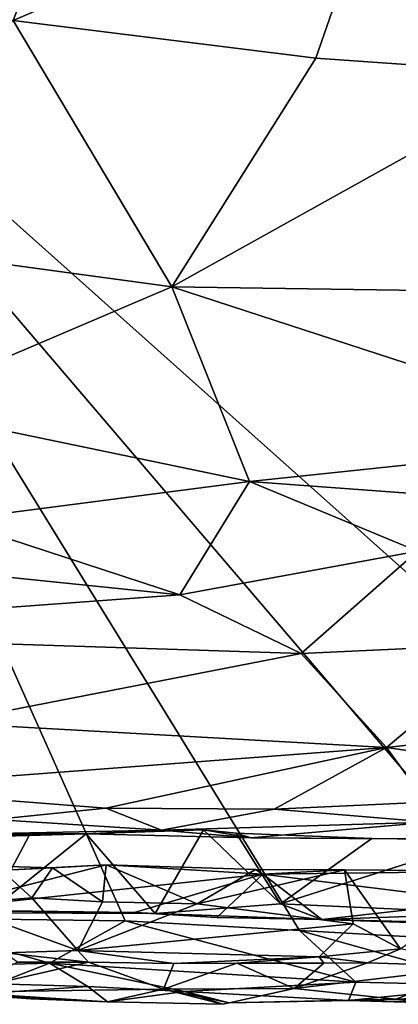
# Model space of a CAD drawing. Units: metres. Extents: x 24.6 to 30.8, y -3.5 to 6.7.
# Drawn here: x 26.4 to 27.3, y -3.4 to -1.1 of the extents above; entities that cross this region are included whole.
import ezdxf

# ---------------------------------------------------------------- set-up
doc = ezdxf.new("R2010")
doc.units = ezdxf.units.M

msp = doc.modelspace()

# ---------------------------------------------------------------- linework, layer by layer
at = {"layer": '1'}
for points in [[(25.6078, -0.9006, -1.539), (27.4894, 0.28, -1.5522), (28.2068, -3.2233, -1.5508)], [(26.6107, -0.5656, 1.8031), (25.9323, -0.9808, 1.7344), (26.3942, -1.1315, 1.6932)], [(26.6107, -0.5656, 1.8031), (26.3942, -1.1315, 1.6932), (27.2676, -0.756, 1.7623)], [(27.6909, -0.6929, 1.7653), (27.2676, -0.756, 1.7623), (27.6647, -1.259, 1.6477)], [(26.3942, -1.1315, 1.6932), (27.1065, -1.22, 1.6614), (27.2676, -0.756, 1.7623)], [(27.1065, -1.22, 1.6614), (27.6647, -1.259, 1.6477), (27.2676, -0.756, 1.7623)], [(26.6575, -3.2511, -1.5348), (26.1065, -3.244, -1.5304), (25.6078, -0.9006, -1.539)], [(26.6575, -3.2511, -1.5348), (25.6078, -0.9006, -1.539), (27.0679, -3.2741, -1.5346)], [(27.0679, -3.2741, -1.5346), (25.6078, -0.9006, -1.539), (27.664, -3.3079, -1.5367)], [(27.664, -3.3079, -1.5367), (25.6078, -0.9006, -1.539), (28.2068, -3.2233, -1.5508)], [(26.3942, -1.1315, 1.6932), (25.8853, -1.6381, 1.5442), (26.7675, -1.7588, 1.4951)], [(26.3942, -1.1315, 1.6932), (26.7675, -1.7588, 1.4951), (27.1065, -1.22, 1.6614)], [(26.7675, -1.7588, 1.4951), (27.6647, -1.259, 1.6477), (27.1065, -1.22, 1.6614)], [(27.6647, -1.259, 1.6477), (26.7675, -1.7588, 1.4951), (27.6783, -1.7719, 1.475)], [(25.8853, -1.6381, 1.5442), (26.104, -2.0407, 1.3755), (26.7675, -1.7588, 1.4951)], [(26.7675, -1.7588, 1.4951), (26.104, -2.0407, 1.3755), (26.9503, -2.2165, 1.2781)], [(26.7675, -1.7588, 1.4951), (26.9503, -2.2165, 1.2781), (27.8756, -2.1195, 1.3218)], [(26.7675, -1.7588, 1.4951), (27.8756, -2.1195, 1.3218), (27.6783, -1.7719, 1.475)], [(26.104, -2.0407, 1.3755), (26.249, -2.3082, 1.2186), (26.9503, -2.2165, 1.2781)], [(26.9503, -2.2165, 1.2781), (27.8463, -2.2831, 1.2289), (27.8756, -2.1195, 1.3218)], [(26.249, -2.3082, 1.2186), (26.7866, -2.4837, 1.0892), (26.9503, -2.2165, 1.2781)], [(27.346, -2.3811, 1.1643), (26.9503, -2.2165, 1.2781), (26.7866, -2.4837, 1.0892)], [(26.9503, -2.2165, 1.2781), (27.346, -2.3811, 1.1643), (27.8463, -2.2831, 1.2289)], [(26.249, -2.3082, 1.2186), (25.5539, -2.3573, 1.1903), (26.7866, -2.4837, 1.0892)], [(25.5539, -2.3573, 1.1903), (25.5676, -2.5734, 1.0148), (26.7866, -2.4837, 1.0892)], [(26.7866, -2.4837, 1.0892), (27.0723, -2.6221, 0.9527), (27.346, -2.3811, 1.1643)], [(27.346, -2.3811, 1.1643), (27.0723, -2.6221, 0.9527), (27.5654, -2.5991, 0.9737)], [(25.5676, -2.5734, 1.0148), (27.0723, -2.6221, 0.9527), (26.7866, -2.4837, 1.0892)], [(27.0723, -2.6221, 0.9527), (25.5676, -2.5734, 1.0148), (26.2333, -2.7854, 0.7618)], [(27.0723, -2.6221, 0.9527), (27.2733, -2.843, 0.6635), (27.5654, -2.5991, 0.9737)], [(27.5654, -2.5991, 0.9737), (27.2733, -2.843, 0.6635), (27.8747, -2.7768, 0.7532)], [(27.0723, -2.6221, 0.9527), (26.2333, -2.7854, 0.7618), (27.2733, -2.843, 0.6635)], [(27.2733, -2.843, 0.6635), (27.7225, -2.9081, 0.5317), (27.8747, -2.7768, 0.7532)], [(26.2333, -2.7854, 0.7618), (26.0059, -2.9388, 0.4765), (27.2733, -2.843, 0.6635)], [(27.2733, -2.843, 0.6635), (26.0059, -2.9388, 0.4765), (26.6123, -2.9862, 0.3647)], [(26.6123, -2.9862, 0.3647), (27.0085, -2.988, 0.3641), (27.2733, -2.843, 0.6635)], [(27.2733, -2.843, 0.6635), (27.0085, -2.988, 0.3641), (27.3663, -2.9722, 0.3762)], [(27.2733, -2.843, 0.6635), (27.3663, -2.9722, 0.3762), (27.7225, -2.9081, 0.5317)], [(26.0059, -2.9388, 0.4765), (26.3497, -3.0129, 0.2383), (26.6123, -2.9862, 0.3647)], [(26.6123, -2.9862, 0.3647), (26.3497, -3.0129, 0.2383), (26.7434, -3.0379, 0.1512)], [(26.6123, -2.9862, 0.3647), (26.7434, -3.0379, 0.1512), (27.0085, -2.988, 0.3641)], [(27.0085, -2.988, 0.3641), (26.7434, -3.0379, 0.1512), (27.3761, -3.0187, 0.2272)], [(27.0085, -2.988, 0.3641), (27.3761, -3.0187, 0.2272), (27.3663, -2.9722, 0.3762)], [(26.3497, -3.0129, 0.2383), (25.9294, -3.0544, -0.1708), (26.7434, -3.0379, 0.1512)], [(26.7434, -3.0379, 0.1512), (26.9534, -3.0555, -0.1694), (27.3761, -3.0187, 0.2272)], [(26.9534, -3.0555, -0.1694), (27.6436, -3.0609, -0.1592), (27.3761, -3.0187, 0.2272)], [(25.9294, -3.0544, -0.1708), (26.5662, -3.0461, -0.3562), (26.7434, -3.0379, 0.1512)], [(25.9294, -3.0544, -0.1708), (26.3042, -3.0459, -0.3312), (26.5662, -3.0461, -0.3562)], [(26.3042, -3.0459, -0.3312), (26.3056, -3.0536, -0.3604), (26.4319, -3.0505, -0.3598)], [(26.3042, -3.0459, -0.3312), (26.4319, -3.0505, -0.3598), (26.5662, -3.0461, -0.3562)], [(26.4319, -3.0505, -0.3598), (26.3056, -3.0536, -0.3604), (26.3345, -3.2325, -0.387)], [(26.4319, -3.0505, -0.3598), (26.3345, -3.2325, -0.387), (26.5662, -3.0461, -0.3562)], [(26.5662, -3.0461, -0.3562), (26.3345, -3.2325, -0.387), (26.728, -3.2337, -0.389)], [(26.5662, -3.0461, -0.3562), (26.728, -3.2337, -0.389), (26.8418, -3.037, -0.3575)], [(26.5662, -3.0461, -0.3562), (26.8418, -3.037, -0.3575), (26.9534, -3.0555, -0.1694)], [(26.7434, -3.0379, 0.1512), (26.5662, -3.0461, -0.3562), (26.9534, -3.0555, -0.1694)], [(26.8418, -3.037, -0.3575), (26.728, -3.2337, -0.389), (27.0237, -3.2113, -0.3863)], [(26.8418, -3.037, -0.3575), (27.0237, -3.2113, -0.3863), (26.9192, -3.0447, -0.3561)], [(26.8418, -3.037, -0.3575), (26.9192, -3.0447, -0.3561), (26.9534, -3.0555, -0.1694)], [(27.2389, -3.0573, -0.3644), (26.9192, -3.0447, -0.3561), (27.0237, -3.2113, -0.3863)], [(26.9192, -3.0447, -0.3561), (27.2389, -3.0573, -0.3644), (26.9534, -3.0555, -0.1694)], [(27.2389, -3.0573, -0.3644), (27.5012, -3.0589, -0.3606), (26.9534, -3.0555, -0.1694)], [(27.6436, -3.0609, -0.1592), (26.9534, -3.0555, -0.1694), (27.5012, -3.0589, -0.3606)], [(27.2389, -3.0573, -0.3644), (27.0237, -3.2113, -0.3863), (27.5012, -3.0589, -0.3606)], [(27.5012, -3.0589, -0.3606), (27.0237, -3.2113, -0.3863), (27.5271, -3.2339, -0.3844)], [(26.1975, -3.2256, -0.5133), (26.3748, -3.1322, -0.8405), (26.6128, -3.1195, -0.9064)], [(26.1975, -3.2256, -0.5133), (26.6128, -3.1195, -0.9064), (26.9819, -3.1417, -0.8478)], [(26.2481, -3.2127, -0.9829), (26.4381, -3.1971, -0.971), (26.3553, -3.1226, -0.9151)], [(26.4868, -3.1264, -0.9195), (26.3553, -3.1226, -0.9151), (26.4381, -3.1971, -0.971)], [(26.3748, -3.1322, -0.8405), (26.3553, -3.1226, -0.9151), (26.4868, -3.1264, -0.9195)], [(26.3748, -3.1322, -0.8405), (26.4868, -3.1264, -0.9195), (26.6128, -3.1195, -0.9064)], [(26.4868, -3.1264, -0.9195), (26.4381, -3.1971, -0.971), (26.604, -3.2064, -0.9762)], [(26.6128, -3.1195, -0.9064), (26.4868, -3.1264, -0.9195), (26.604, -3.2064, -0.9762)], [(26.6128, -3.1195, -0.9064), (26.604, -3.2064, -0.9762), (26.8271, -3.2115, -0.9809)], [(26.6128, -3.1195, -0.9064), (26.8271, -3.2115, -0.9809), (26.9644, -3.1303, -0.9199)], [(26.6128, -3.1195, -0.9064), (26.9644, -3.1303, -0.9199), (26.9819, -3.1417, -0.8478)], [(26.6799, -3.2318, -0.5222), (26.1975, -3.2256, -0.5133), (26.9819, -3.1417, -0.8478)], [(26.8738, -3.2433, -0.4433), (26.6799, -3.2318, -0.5222), (26.9819, -3.1417, -0.8478)], [(26.8271, -3.2115, -0.9809), (27.1741, -3.1311, -0.911), (26.9644, -3.1303, -0.9199)], [(27.1741, -3.1311, -0.911), (26.8271, -3.2115, -0.9809), (27.1946, -3.2586, -1.0416)], [(26.8738, -3.2433, -0.4433), (26.9819, -3.1417, -0.8478), (27.1204, -3.248, -0.4148)], [(26.9819, -3.1417, -0.8478), (26.9644, -3.1303, -0.9199), (27.1741, -3.1311, -0.911)], [(27.1741, -3.1311, -0.911), (27.5549, -3.1341, -0.9153), (26.9819, -3.1417, -0.8478)], [(26.9819, -3.1417, -0.8478), (27.5549, -3.1341, -0.9153), (27.4974, -3.2056, -0.7338)], [(27.1204, -3.248, -0.4148), (26.9819, -3.1417, -0.8478), (27.4974, -3.2056, -0.7338)], [(27.1741, -3.1311, -0.911), (27.1946, -3.2586, -1.0416), (27.3063, -3.3174, -1.1208)], [(27.5549, -3.1341, -0.9153), (27.1741, -3.1311, -0.911), (27.3063, -3.3174, -1.1208)], [(26.4381, -3.1971, -0.971), (26.2481, -3.2127, -0.9829), (26.5459, -3.3212, -1.1395)], [(26.604, -3.2064, -0.9762), (26.4381, -3.1971, -0.971), (26.5459, -3.3212, -1.1395)], [(26.2481, -3.2127, -0.9829), (26.3755, -3.3263, -1.1619), (26.5459, -3.3212, -1.1395)], [(26.8271, -3.2115, -0.9809), (26.604, -3.2064, -0.9762), (26.5459, -3.3212, -1.1395)], [(26.8271, -3.2115, -0.9809), (26.5459, -3.3212, -1.1395), (27.1946, -3.2586, -1.0416)], [(26.728, -3.2337, -0.389), (27.1204, -3.248, -0.4148), (27.0237, -3.2113, -0.3863)], [(27.5271, -3.2339, -0.3844), (27.0237, -3.2113, -0.3863), (27.1204, -3.248, -0.4148)], [(27.1204, -3.248, -0.4148), (27.4974, -3.2056, -0.7338), (28.0346, -3.2792, -0.5068)], [(25.8153, -3.3689, -1.5094), (26.1065, -3.244, -1.5304), (26.4794, -3.3512, -1.5188)], [(26.4794, -3.3512, -1.5188), (26.1065, -3.244, -1.5304), (26.6575, -3.2511, -1.5348)], [(26.3345, -3.2325, -0.387), (26.1975, -3.2256, -0.5133), (26.728, -3.2337, -0.389)], [(26.728, -3.2337, -0.389), (26.1975, -3.2256, -0.5133), (26.6799, -3.2318, -0.5222)], [(26.728, -3.2337, -0.389), (26.6799, -3.2318, -0.5222), (26.8738, -3.2433, -0.4433)], [(26.728, -3.2337, -0.389), (26.8738, -3.2433, -0.4433), (27.1204, -3.248, -0.4148)], [(27.5271, -3.2339, -0.3844), (27.1204, -3.248, -0.4148), (27.5499, -3.2586, -0.3958)], [(26.4794, -3.3512, -1.5188), (26.6575, -3.2511, -1.5348), (27.2006, -3.3958, -1.5079)], [(26.5459, -3.3212, -1.1395), (27.1148, -3.3357, -1.1829), (27.1946, -3.2586, -1.0416)], [(27.2006, -3.3958, -1.5079), (26.6575, -3.2511, -1.5348), (27.0679, -3.2741, -1.5346)], [(27.1946, -3.2586, -1.0416), (27.1148, -3.3357, -1.1829), (27.3063, -3.3174, -1.1208)], [(27.5499, -3.2586, -0.3958), (27.1204, -3.248, -0.4148), (28.0346, -3.2792, -0.5068)], [(27.531, -3.4032, -1.5054), (27.2006, -3.3958, -1.5079), (27.0679, -3.2741, -1.5346)], [(27.531, -3.4032, -1.5054), (27.0679, -3.2741, -1.5346), (27.664, -3.3079, -1.5367)], [(26.3755, -3.3263, -1.1619), (26.5715, -3.3489, -1.2477), (26.5459, -3.3212, -1.1395)], [(26.4049, -3.3486, -1.2462), (26.5715, -3.3489, -1.2477), (26.3755, -3.3263, -1.1619)], [(26.5459, -3.3212, -1.1395), (26.5715, -3.3489, -1.2477), (26.7726, -3.3515, -1.2508)], [(26.5459, -3.3212, -1.1395), (26.7726, -3.3515, -1.2508), (27.1148, -3.3357, -1.1829)], [(26.7726, -3.3515, -1.2508), (26.9207, -3.3513, -1.251), (27.1148, -3.3357, -1.1829)], [(27.1148, -3.3357, -1.1829), (26.9207, -3.3513, -1.251), (27.1255, -3.3513, -1.2521)], [(27.1148, -3.3357, -1.1829), (27.2282, -3.3499, -1.2507), (27.3063, -3.3174, -1.1208)], [(27.1255, -3.3513, -1.2521), (27.2282, -3.3499, -1.2507), (27.1148, -3.3357, -1.1829)], [(27.3063, -3.3174, -1.1208), (27.2282, -3.3499, -1.2507), (27.495, -3.3588, -1.2519)], [(26.355, -3.3997, -1.4993), (25.8153, -3.3689, -1.5094), (26.4794, -3.3512, -1.5188)], [(26.4049, -3.3486, -1.2462), (26.2624, -3.4194, -1.3332), (26.5715, -3.3489, -1.2477)], [(26.5715, -3.3489, -1.2477), (26.2624, -3.4194, -1.3332), (26.7477, -3.4124, -1.3034)], [(26.355, -3.3997, -1.4993), (26.4794, -3.3512, -1.5188), (26.5696, -3.4061, -1.4944)], [(26.5696, -3.4061, -1.4944), (26.4794, -3.3512, -1.5188), (26.7973, -3.4177, -1.4871)], [(26.7973, -3.4177, -1.4871), (26.4794, -3.3512, -1.5188), (27.2006, -3.3958, -1.5079)], [(26.5715, -3.3489, -1.2477), (26.7477, -3.4124, -1.3034), (26.7726, -3.3515, -1.2508)], [(26.7726, -3.3515, -1.2508), (26.7477, -3.4124, -1.3034), (26.9207, -3.3513, -1.251)], [(26.7477, -3.4124, -1.3034), (27.0556, -3.4103, -1.3024), (26.9207, -3.3513, -1.251)], [(26.9207, -3.3513, -1.251), (27.0556, -3.4103, -1.3024), (27.1255, -3.3513, -1.2521)], [(27.1255, -3.3513, -1.2521), (27.0556, -3.4103, -1.3024), (27.2282, -3.3499, -1.2507)], [(27.2282, -3.3499, -1.2507), (27.0556, -3.4103, -1.3024), (27.495, -3.3588, -1.2519)], [(27.0556, -3.4103, -1.3024), (27.2954, -3.4356, -1.3505), (27.495, -3.3588, -1.2519)], [(27.495, -3.3588, -1.2519), (27.2954, -3.4356, -1.3505), (27.7582, -3.4165, -1.3042)], [(26.2941, -3.4248, -1.443), (26.355, -3.3997, -1.4993), (26.5696, -3.4061, -1.4944)], [(26.2941, -3.4248, -1.443), (26.5696, -3.4061, -1.4944), (26.6163, -3.4418, -1.4197)], [(26.6163, -3.4418, -1.4197), (26.5696, -3.4061, -1.4944), (26.7973, -3.4177, -1.4871)], [(26.7973, -3.4177, -1.4871), (27.2006, -3.3958, -1.5079), (27.1834, -3.439, -1.4332)], [(27.1834, -3.439, -1.4332), (27.2006, -3.3958, -1.5079), (27.531, -3.4032, -1.5054)], [(27.1834, -3.439, -1.4332), (27.531, -3.4032, -1.5054), (27.6727, -3.4474, -1.4295)], [(26.2624, -3.4194, -1.3332), (26.6163, -3.4418, -1.4197), (26.7477, -3.4124, -1.3034)], [(26.2624, -3.4194, -1.3332), (26.2941, -3.4248, -1.443), (26.4357, -3.4346, -1.3894)], [(26.2624, -3.4194, -1.3332), (26.4357, -3.4346, -1.3894), (26.6163, -3.4418, -1.4197)], [(26.4357, -3.4346, -1.3894), (26.2941, -3.4248, -1.443), (26.6163, -3.4418, -1.4197)], [(26.7477, -3.4124, -1.3034), (26.6163, -3.4418, -1.4197), (26.8869, -3.4478, -1.3921)], [(26.6163, -3.4418, -1.4197), (26.7973, -3.4177, -1.4871), (26.8869, -3.4478, -1.3921)], [(26.7477, -3.4124, -1.3034), (26.9026, -3.4447, -1.3853), (27.0556, -3.4103, -1.3024)], [(26.7477, -3.4124, -1.3034), (26.8869, -3.4478, -1.3921), (26.9026, -3.4447, -1.3853)], [(26.8869, -3.4478, -1.3921), (26.7973, -3.4177, -1.4871), (26.9026, -3.4447, -1.3853)], [(26.7973, -3.4177, -1.4871), (27.1834, -3.439, -1.4332), (26.9026, -3.4447, -1.3853)], [(27.0556, -3.4103, -1.3024), (26.9026, -3.4447, -1.3853), (27.2954, -3.4356, -1.3505)], [(27.7582, -3.4165, -1.3042), (27.2954, -3.4356, -1.3505), (27.3981, -3.4454, -1.3751)], [(27.2954, -3.4356, -1.3505), (26.9026, -3.4447, -1.3853), (27.1834, -3.439, -1.4332)], [(27.2954, -3.4356, -1.3505), (27.1834, -3.439, -1.4332), (27.3981, -3.4454, -1.3751)], [(27.3981, -3.4454, -1.3751), (27.1834, -3.439, -1.4332), (27.6727, -3.4474, -1.4295)]]:
    msp.add_3dface(points, dxfattribs=at)

doc.saveas('drawing.dxf')
